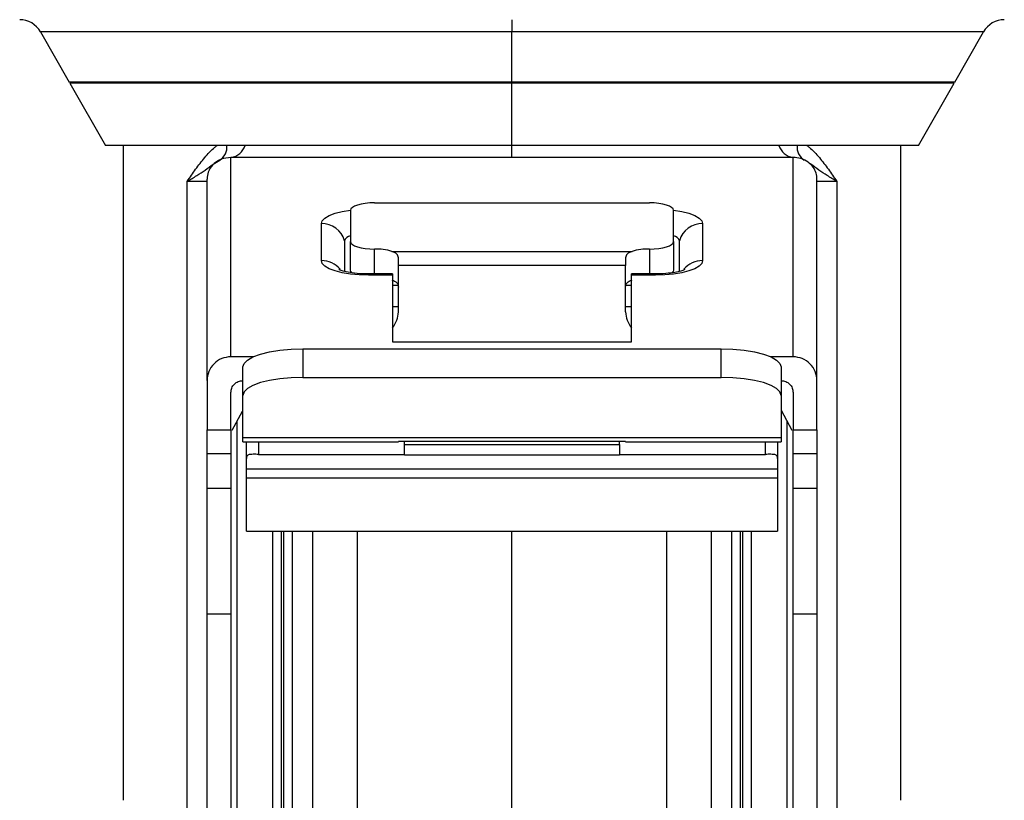
# Model space of a CAD drawing. Units: millimetres. Extents: x 393 to 3639, y 322 to 2791.
# Drawn here: x 2412 to 2494, y 861 to 926 of the extents above; entities that cross this region are included whole.
import ezdxf

# ---------------------------------------------------------------- set-up
doc = ezdxf.new("R2010")
doc.units = ezdxf.units.MM

msp = doc.modelspace()

# ---------------------------------------------------------------- linework, layer by layer
at = {"color": 7, "linetype": 'Continuous', "lineweight": 25}
for p, q in [((2452.891, 926.473), (2452.891, 925.465)), ((2413.467, 925.465), (2415.866, 921.263)), ((2452.891, 921.263), (2452.891, 925.465)), ((2489.916, 921.263), (2492.315, 925.465)), ((2452.891, 921.263), (2415.866, 921.263)), ((2416.068, 921.263), (2415.916, 921.176)), ((2489.916, 921.263), (2452.891, 921.263)), ((2489.866, 921.176), (2489.714, 921.263)), ((2415.916, 921.176), (2418.891, 915.965)), ((2452.891, 921.176), (2415.916, 921.176)), ((2489.866, 921.176), (2452.891, 921.176)), ((2452.891, 915.965), (2452.891, 921.176)), ((2486.891, 915.965), (2489.866, 921.176)), ((2452.891, 915.965), (2418.891, 915.965)), ((2420.391, 915.965), (2420.391, 861.237)), ((2486.891, 915.965), (2452.891, 915.965)), ((2485.391, 861.237), (2485.391, 915.965)), ((2429.391, 898.308), (2429.391, 914.965)), ((2476.391, 914.965), (2429.391, 914.965)), ((2476.391, 898.308), (2476.391, 914.965)), ((2427.391, 912.965), (2425.744, 912.965)), ((2427.391, 896.308), (2427.391, 913.156)), ((2478.391, 896.308), (2478.391, 913.156)), ((2480.038, 912.965), (2478.391, 912.965)), ((2439.391, 910.55), (2439.391, 907.923)), ((2441.391, 911.168), (2464.391, 911.168)), ((2466.391, 907.923), (2466.391, 910.55)), ((2436.955, 906.342), (2436.955, 909.432)), ((2468.828, 909.432), (2468.828, 906.342)), ((2438.891, 908.006), (2438.891, 905.437)), ((2439.391, 905.546), (2439.391, 907.923)), ((2466.391, 907.923), (2466.391, 905.546)), ((2466.891, 905.441), (2466.891, 908.006)), ((2442.857, 907.108), (2462.925, 907.108)), ((2443.391, 905.923), (2443.391, 906.569)), ((2462.391, 906.569), (2462.391, 905.923)), ((2443.391, 902.056), (2443.391, 905.923)), ((2462.391, 905.923), (2443.391, 905.923)), ((2462.391, 902.056), (2462.391, 905.923)), ((2442.891, 905.224), (2440.891, 905.224)), ((2442.891, 905.126), (2440.891, 905.126)), ((2442.891, 905.224), (2442.891, 905.126)), ((2442.891, 905.126), (2442.891, 899.544)), ((2464.891, 905.224), (2462.891, 905.224)), ((2462.891, 905.126), (2462.891, 905.224)), ((2462.891, 899.544), (2462.891, 905.126)), ((2464.891, 905.126), (2462.891, 905.126)), ((2442.891, 904.298), (2443.391, 904.298)), ((2462.391, 904.298), (2462.891, 904.298)), ((2443.391, 902.489), (2442.891, 902.489)), ((2462.891, 902.489), (2462.391, 902.489)), ((2435.391, 898.965), (2435.391, 896.582)), ((2435.391, 898.965), (2470.391, 898.965)), ((2442.891, 899.544), (2462.891, 899.544)), ((2470.391, 896.582), (2470.391, 898.965)), ((2431.265, 898.308), (2429.391, 898.308)), ((2476.391, 898.308), (2474.517, 898.308)), ((2430.391, 895.071), (2430.391, 897.454)), ((2475.391, 897.454), (2475.391, 895.071)), ((2435.391, 896.582), (2470.391, 896.582)), ((2427.391, 896.308), (2427.391, 892.201)), ((2478.391, 892.201), (2478.391, 896.308)), ((2429.391, 892.201), (2429.391, 895.308)), ((2430.391, 891.554), (2430.391, 895.071)), ((2475.391, 895.071), (2475.391, 891.554)), ((2476.391, 895.308), (2476.391, 892.201)), ((2429.483, 892.175), (2430.351, 893.76)), ((2475.391, 893.833), (2476.299, 892.175)), ((2429.891, 892.92), (2429.891, 849.065)), ((2475.891, 849.065), (2475.891, 892.92)), ((2427.391, 892.201), (2429.391, 892.201)), ((2427.391, 890.204), (2427.391, 892.201)), ((2429.391, 892.201), (2429.391, 890.204)), ((2430.391, 891.554), (2475.391, 891.554)), ((2430.391, 891.204), (2430.391, 891.554)), ((2475.391, 891.554), (2475.391, 891.204)), ((2476.391, 892.201), (2478.391, 892.201)), ((2476.391, 890.204), (2476.391, 892.201)), ((2478.391, 892.201), (2478.391, 890.204)), ((2430.391, 891.204), (2443.391, 891.204)), ((2430.691, 889.794), (2430.691, 891.204)), ((2443.391, 891.225), (2443.391, 891.204)), ((2462.391, 891.225), (2443.391, 891.225)), ((2443.891, 890.975), (2443.891, 891.225)), ((2443.891, 890.975), (2461.891, 890.975)), ((2443.891, 890.115), (2443.891, 890.975)), ((2461.891, 890.975), (2461.891, 891.225)), ((2461.891, 890.975), (2461.891, 890.115)), ((2462.391, 891.204), (2462.391, 891.225)), ((2462.391, 891.204), (2475.391, 891.204)), ((2475.091, 891.204), (2475.091, 889.794)), ((2429.391, 890.204), (2427.391, 890.204)), ((2427.391, 887.316), (2427.391, 890.204)), ((2429.391, 890.204), (2429.391, 887.316)), ((2431.691, 890.149), (2443.891, 890.149)), ((2443.891, 890.115), (2461.891, 890.115)), ((2461.891, 890.149), (2474.091, 890.149)), ((2478.391, 890.204), (2476.391, 890.204)), ((2476.391, 887.316), (2476.391, 890.204)), ((2478.391, 890.204), (2478.391, 887.316)), ((2430.691, 888.917), (2430.691, 889.794)), ((2475.091, 889.794), (2475.091, 888.917)), ((2475.091, 888.917), (2430.691, 888.917)), ((2430.691, 888.178), (2430.691, 888.917)), ((2475.091, 888.917), (2475.091, 888.178)), ((2430.691, 888.178), (2475.091, 888.178)), ((2430.691, 883.736), (2430.691, 888.178)), ((2475.091, 888.178), (2475.091, 883.736)), ((2427.391, 887.316), (2429.391, 887.316)), ((2427.391, 876.786), (2427.391, 887.316)), ((2429.391, 887.316), (2429.391, 876.786)), ((2476.391, 887.316), (2478.391, 887.316)), ((2476.391, 876.786), (2476.391, 887.316)), ((2478.391, 887.316), (2478.391, 876.786)), ((2430.691, 883.736), (2475.091, 883.736)), ((2432.891, 830.508), (2432.891, 883.736)), ((2452.891, 828.913), (2452.891, 883.736)), ((2472.891, 883.736), (2472.891, 830.508)), ((2429.391, 876.786), (2427.391, 876.786)), ((2427.391, 836.12), (2427.391, 876.786)), ((2429.391, 876.786), (2429.391, 836.12)), ((2478.391, 876.786), (2476.391, 876.786)), ((2476.391, 836.12), (2476.391, 876.786)), ((2478.391, 876.786), (2478.391, 836.12))]:
    msp.add_line(p, q, dxfattribs=at)
at = {"color": 8, "linetype": 'Continuous', "lineweight": 25}
for p, q in [((2452.891, 925.465), (2413.467, 925.465)), ((2492.315, 925.465), (2452.891, 925.465)), ((2452.891, 921.263), (2452.891, 921.176)), ((2452.891, 914.965), (2452.891, 915.965)), ((2425.744, 845.703), (2425.744, 912.965)), ((2480.038, 912.965), (2480.038, 844.998)), ((2441.391, 905.224), (2441.391, 907.305)), ((2464.391, 907.305), (2464.391, 905.224)), ((2440.891, 905.126), (2440.891, 905.224)), ((2464.891, 905.224), (2464.891, 905.126)), ((2431.691, 891.204), (2431.691, 890.149)), ((2474.091, 890.149), (2474.091, 891.204)), ((2433.591, 883.736), (2433.591, 830.424)), ((2433.825, 830.424), (2433.825, 883.736)), ((2434.51, 883.736), (2434.51, 830.357)), ((2436.249, 829.377), (2436.249, 883.736)), ((2439.951, 883.736), (2439.951, 828.995)), ((2465.832, 828.995), (2465.832, 883.736)), ((2469.533, 883.736), (2469.533, 829.377)), ((2471.273, 830.357), (2471.273, 883.736)), ((2471.957, 883.736), (2471.957, 830.424)), ((2472.191, 830.424), (2472.191, 883.736))]:
    msp.add_line(p, q, dxfattribs=at)
at = {"color": 8, "linetype": 'Continuous', "lineweight": 25, "flags": 128}
for points in [[(2436.955, 909.432), (2437.03, 909.67), (2437.254, 909.898), (2437.618, 910.108), (2438.108, 910.293), (2438.704, 910.444), (2439.385, 910.556), (2439.391, 910.557)], [(2466.391, 910.557), (2466.398, 910.556), (2467.078, 910.444), (2467.675, 910.293), (2468.164, 910.108), (2468.528, 909.898), (2468.752, 909.67), (2468.828, 909.432)]]:
    msp.add_lwpolyline(points, dxfattribs=at)
at = {"color": 7, "linetype": 'Continuous', "lineweight": 25, "flags": 128}
for points in [[(2441.391, 911.168), (2441.001, 911.156), (2440.626, 911.121), (2440.28, 911.064), (2439.977, 910.987), (2439.728, 910.893), (2439.543, 910.786), (2439.43, 910.671), (2439.391, 910.55)], [(2466.391, 910.55), (2466.353, 910.671), (2466.239, 910.786), (2466.054, 910.893), (2465.805, 910.987), (2465.502, 911.064), (2465.157, 911.121), (2464.781, 911.156), (2464.391, 911.168)], [(2439.391, 907.923), (2439.43, 907.803), (2439.543, 907.687), (2439.728, 907.58), (2439.977, 907.486), (2440.28, 907.409), (2440.626, 907.352), (2441.001, 907.317), (2441.391, 907.305)], [(2464.391, 907.305), (2464.781, 907.317), (2465.157, 907.352), (2465.502, 907.409), (2465.805, 907.486), (2466.054, 907.58), (2466.239, 907.687), (2466.353, 907.803), (2466.391, 907.923)], [(2440.891, 905.126), (2440.123, 905.149), (2439.385, 905.218), (2438.704, 905.331), (2438.108, 905.482), (2437.618, 905.666), (2437.254, 905.877), (2437.03, 906.105), (2436.955, 906.342)], [(2439.539, 905.313), (2439.43, 905.425), (2439.391, 905.546)], [(2468.828, 906.342), (2468.752, 906.105), (2468.528, 905.877), (2468.164, 905.666), (2467.675, 905.482), (2467.078, 905.331), (2466.398, 905.218), (2465.659, 905.149), (2464.891, 905.126)], [(2466.391, 905.546), (2466.353, 905.425), (2466.248, 905.316)], [(2430.391, 897.454), (2430.487, 897.749), (2430.772, 898.033), (2431.234, 898.294), (2431.856, 898.523), (2432.613, 898.711), (2433.478, 898.85), (2434.416, 898.936), (2435.391, 898.965)], [(2470.391, 898.965), (2471.367, 898.936), (2472.305, 898.85), (2473.169, 898.711), (2473.927, 898.523), (2474.548, 898.294), (2475.011, 898.033), (2475.295, 897.749), (2475.391, 897.454)], [(2435.391, 896.582), (2434.416, 896.553), (2433.478, 896.467), (2432.613, 896.328), (2431.856, 896.14), (2431.234, 895.911), (2430.772, 895.649), (2430.487, 895.366), (2430.391, 895.071)], [(2475.391, 895.071), (2475.295, 895.366), (2475.011, 895.649), (2474.548, 895.911), (2473.927, 896.14), (2473.169, 896.328), (2472.305, 896.467), (2471.367, 896.553), (2470.391, 896.582)]]:
    msp.add_lwpolyline(points, dxfattribs=at)
at = {"color": 7, "linetype": 'Continuous', "lineweight": 25}
for centre, radius, start, end in [((2411.73, 924.473), 2, 29.72699, 90), ((2494.052, 924.473), 2, 90, 150.27301), ((2436.987, 907.448), 1.984, 16.31501, 90.92794), ((2468.796, 907.448), 1.984, 89.07206, 163.68499), ((2439.491, 907.782), 0.64, 98.96522, 159.57242), ((2466.291, 907.782), 0.64, 20.42758, 81.03478), ((2441.48, 902.429), 4.877, 73.59697, 91.04535), ((2464.302, 902.429), 4.877, 88.95465, 106.40303), ((2441.259, 902.101), 2.133, 319.94033, 358.78291), ((2464.524, 902.101), 2.133, 181.21709, 220.05967)]:
    msp.add_arc(centre, radius, start, end, dxfattribs=at)
at = {"color": 8, "linetype": 'Continuous', "lineweight": 25}
for centre, radius, start, end in [((2427.741, 915.838), 1.316, 302.61237, 5.54127), ((2429.216, 916.368), 1.414, 277.13184, 343.43733), ((2476.567, 916.368), 1.414, 196.56267, 262.86816), ((2478.041, 915.838), 1.316, 174.45873, 237.38763), ((2436.969, 904.307), 2.035, 40.42143, 90.39021), ((2468.814, 904.308), 2.035, 89.60768, 139.76877)]:
    msp.add_arc(centre, radius, start, end, dxfattribs=at)
for points, knots in [([(2425.744, 912.965), (2425.972, 913.306), (2426.426, 913.988), (2427.187, 914.949), (2427.787, 915.638), (2428.179, 915.914), (2428.252, 915.965)], [0, 0, 0, 0, 0.309834, 0.619781, 0.928757, 1, 1, 1, 1]), ([(2477.53, 915.965), (2477.603, 915.914), (2477.995, 915.638), (2478.595, 914.949), (2479.356, 913.988), (2479.811, 913.306), (2480.038, 912.965)], [0, 0, 0, 0, 0.070987, 0.3804521, 0.6901802, 1, 1, 1, 1]), ([(2480.038, 912.965), (2479.769, 913.125), (2479.229, 913.445), (2478.523, 913.923), (2478.046, 914.286), (2477.784, 914.448), (2477.737, 914.477)], [0, 0, 0, 0, 0.300902, 0.601771, 0.92885, 1, 1, 1, 1])]:
    msp.add_open_spline(points, degree=3, knots=knots, dxfattribs=at)
at = {"color": 7, "linetype": 'Continuous', "lineweight": 25}
for points, knots in [([(2425.744, 912.965), (2426.014, 913.125), (2426.553, 913.445), (2427.26, 913.926), (2427.873, 914.381), (2428.269, 914.621), (2428.45, 914.73)], [0, 0, 0, 0, 0.249973, 0.49992, 0.771564, 1, 1, 1, 1]), ([(2429.391, 914.965), (2429.108, 914.934), (2428.525, 914.869), (2427.853, 914.384), (2427.457, 913.773), (2427.413, 913.356), (2427.391, 913.156)], [0, 0, 0, 0, 0.276388, 0.570466, 0.794768, 1, 1, 1, 1]), ([(2478.391, 913.156), (2478.376, 913.324), (2478.345, 913.673), (2478.086, 914.166), (2477.654, 914.601), (2477.064, 914.907), (2476.61, 914.946), (2476.391, 914.965)], [0, 0, 0, 0, 0.172519, 0.359716, 0.555602, 0.785331, 1, 1, 1, 1]), ([(2443.391, 906.569), (2443.367, 906.683), (2443.319, 906.911), (2443.011, 907.042), (2442.857, 907.108)], [0, 0, 0, 0, 0.499839, 1, 1, 1, 1]), ([(2462.925, 907.108), (2462.771, 907.042), (2462.463, 906.911), (2462.415, 906.683), (2462.391, 906.569)], [0, 0, 0, 0, 0.499851, 1, 1, 1, 1]), ([(2440.891, 905.224), (2440.728, 905.226), (2440.253, 905.233), (2439.536, 905.301), (2438.885, 905.43), (2438.532, 905.538), (2438.402, 905.611), (2438.426, 905.594), (2438.429, 905.592)], [0, 0, 0, 0, 0.1384872, 0.4038026, 0.6344556, 0.8287367, 0.9792935, 1, 1, 1, 1]), ([(2467.347, 905.59), (2467.347, 905.59), (2467.349, 905.59), (2467.169, 905.512), (2466.786, 905.403), (2466.148, 905.289), (2465.468, 905.231), (2465.032, 905.225), (2464.891, 905.224)], [0, 0, 0, 0, 0.083858, 0.226419, 0.404608, 0.62903, 0.880481, 1, 1, 1, 1]), ([(2442.857, 904.73), (2443.012, 904.662), (2443.321, 904.527), (2443.368, 904.263), (2443.391, 904.13)], [0, 0, 0, 0, 0.499807, 1, 1, 1, 1]), ([(2462.391, 904.13), (2462.415, 904.262), (2462.461, 904.527), (2462.77, 904.662), (2462.925, 904.73)], [0, 0, 0, 0, 0.499786, 1, 1, 1, 1]), ([(2429.391, 898.308), (2429.129, 898.278), (2428.605, 898.218), (2427.943, 897.755), (2427.481, 897.093), (2427.421, 896.57), (2427.391, 896.308)], [0, 0, 0, 0, 0.250111, 0.50017, 0.750304, 1, 1, 1, 1]), ([(2478.391, 896.308), (2478.361, 896.57), (2478.301, 897.094), (2477.838, 897.756), (2477.177, 898.218), (2476.653, 898.278), (2476.391, 898.308)], [0, 0, 0, 0, 0.2501112, 0.5001703, 0.7503039, 1, 1, 1, 1]), ([(2429.391, 895.308), (2429.407, 895.439), (2429.438, 895.701), (2429.667, 896.032), (2429.998, 896.263), (2430.26, 896.293), (2430.391, 896.308)], [0, 0, 0, 0, 0.2501862, 0.5000573, 0.7502474, 1, 1, 1, 1]), ([(2475.391, 896.308), (2475.522, 896.292), (2475.784, 896.261), (2476.115, 896.031), (2476.346, 895.701), (2476.376, 895.439), (2476.391, 895.308)], [0, 0, 0, 0, 0.2501862, 0.5000573, 0.7502474, 1, 1, 1, 1]), ([(2431.691, 890.149), (2431.614, 890.149), (2431.46, 890.15), (2431.244, 890.152), (2431.054, 890.147), (2430.904, 890.128), (2430.796, 890.085), (2430.705, 889.995), (2430.697, 889.874), (2430.691, 889.794)], [0, 0, 0, 0, 0.125248, 0.250131, 0.374156, 0.500131, 0.621056, 0.750607, 1, 1, 1, 1]), ([(2475.091, 889.794), (2475.086, 889.873), (2475.077, 889.994), (2474.987, 890.084), (2474.879, 890.128), (2474.729, 890.147), (2474.539, 890.152), (2474.323, 890.15), (2474.169, 890.149), (2474.091, 890.149)], [0, 0, 0, 0, 0.248633, 0.378316, 0.499387, 0.625311, 0.74933, 0.874468, 1, 1, 1, 1])]:
    msp.add_open_spline(points, degree=3, knots=knots, dxfattribs=at)

doc.saveas('drawing.dxf')
